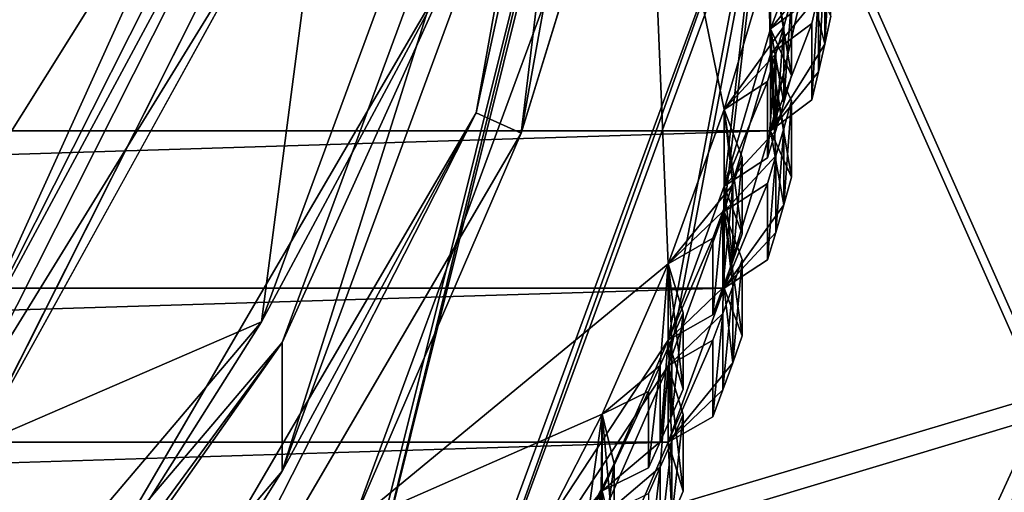
# Model space of a CAD drawing. Units: millimetres. Extents: x -8 to 8, y -53.3 to 0.7.
# Drawn here: x 1.1 to 1.7, y -44.1 to -43.8 of the extents above; entities that cross this region are included whole.
import ezdxf

# ---------------------------------------------------------------- set-up
doc = ezdxf.new("R2010")
doc.units = ezdxf.units.MM

# ---------------------------------------------------------------- blocks, each defined once
blk = doc.blocks.new('Rillet skærmring')
at = {"color": 141, "true_color": 0x9ad7e5, "invisible_edges": 8}
for points in [[(-17.46422, -0.26487, 1.9569), (-17.47871, -0.00005, 1.9561), (-17.38726, -0.51867, 1.9561), (-17.46422, -0.26487, 1.9569)], [(-17.47871, -0.00005, 1.9561), (-17.44909, -0.00005, 1.939), (-17.38726, -0.51867, 1.9561), (-17.47871, -0.00005, 1.9561)], [(-17.41498, -0.25619, 1.9069), (-17.35943, -0.50854, 1.939), (-17.44909, -0.00005, 1.939), (-17.41498, -0.25619, 1.9069)], [(-17.38726, -0.51867, 1.9561), (-17.44909, -0.00005, 1.939), (-17.35943, -0.50854, 1.939), (-17.38726, -0.51867, 1.9561)], [(-17.22708, -0.73023, 1.3673), (-17.34559, -0.5035, 1.3855), (-17.40056, -0.25364, 1.3673), (-17.22708, -0.73023, 1.3673)], [(-17.40056, -0.25364, 1.3673), (-17.27493, -0.37351, 1.2715), (-17.22708, -0.73023, 1.3673), (-17.40056, -0.25364, 1.3673)], [(-17.23977, -0.73755, 1.4026), (-17.23978, -0.73755, 1.9069), (-17.41498, -0.25618, 1.4026), (-17.23977, -0.73755, 1.4026)], [(-17.41498, -0.25618, 1.4026), (-17.23978, -0.73755, 1.9069), (-17.41498, -0.25619, 1.9069), (-17.41498, -0.25618, 1.4026)], [(-17.41498, -0.25618, 1.4026), (-17.34559, -0.5035, 1.3855), (-17.23977, -0.73755, 1.4026), (-17.41498, -0.25618, 1.4026)], [(-17.23978, -0.73755, 1.9069), (-17.35943, -0.50854, 1.939), (-17.41498, -0.25619, 1.9069), (-17.23978, -0.73755, 1.9069)], [(-17.46422, -0.26487, 1.9569), (-17.51261, -0.50375, 1.9569), (-17.54118, -0.40542, 1.9569), (-17.46422, -0.26487, 1.9569)], [(-17.46422, -0.26487, 1.9569), (-17.47793, -0.6001, 1.9569), (-17.51261, -0.50375, 1.9569), (-17.46422, -0.26487, 1.9569)], [(-17.28308, -0.76255, 1.9569), (-17.47793, -0.6001, 1.9569), (-17.46422, -0.26487, 1.9569), (-17.28308, -0.76255, 1.9569)], [(-17.28308, -0.76255, 1.9569), (-17.46422, -0.26487, 1.9569), (-17.38726, -0.51867, 1.9561), (-17.28308, -0.76255, 1.9569)], [(-17.54118, -0.40542, 2.3569), (-17.57068, -0.36872, 2.3569), (-17.53808, -0.27789, 2.3569), (-17.54118, -0.40542, 2.3569)], [(-17.53808, -0.27789, 2.2569), (-17.57068, -0.36872, 2.2569), (-17.54118, -0.40542, 2.2569), (-17.53808, -0.27789, 2.2569)], [(-17.53808, -0.27789, 2.3569), (-17.51261, -0.50375, 2.3569), (-17.54118, -0.40542, 2.3569), (-17.53808, -0.27789, 2.3569)], [(-17.53808, -0.27789, 2.2569), (-17.54118, -0.40542, 2.2569), (-17.51261, -0.50375, 2.2569), (-17.53808, -0.27789, 2.2569)], [(-17.34803, -0.80006, 2.2569), (-17.34803, -0.80006, 2.3569), (-17.53808, -0.27789, 2.2569), (-17.34803, -0.80006, 2.2569)], [(-17.53808, -0.27789, 2.2569), (-17.34803, -0.80006, 2.3569), (-17.53808, -0.27789, 2.3569), (-17.53808, -0.27789, 2.2569)], [(-17.34803, -0.80006, 2.3569), (-17.47793, -0.6001, 2.3569), (-17.53808, -0.27789, 2.3569), (-17.34803, -0.80006, 2.3569)], [(-17.53808, -0.27789, 2.3569), (-17.47793, -0.6001, 2.3569), (-17.51261, -0.50375, 2.3569), (-17.53808, -0.27789, 2.3569)], [(-17.47793, -0.6001, 2.2569), (-17.34803, -0.80006, 2.2569), (-17.53808, -0.27789, 2.2569), (-17.47793, -0.6001, 2.2569)], [(-17.47793, -0.6001, 2.2569), (-17.53808, -0.27789, 2.2569), (-17.51261, -0.50375, 2.2569), (-17.47793, -0.6001, 2.2569)], [(-17.57829, -0.33376, 2.6569), (-17.57458, -0.35126, 2.6569), (-17.56352, -0.30549, 2.6569), (-17.57829, -0.33376, 2.6569)], [(-17.56352, -0.30549, 2.6569), (-17.57458, -0.35126, 2.6569), (-17.54118, -0.40542, 2.6569), (-17.56352, -0.30549, 2.6569)], [(-14.36126, -0.30548, 2.6569), (-17.56352, -0.30549, 2.6569), (-14.3836, -0.40541, 2.6569), (-14.36126, -0.30548, 2.6569)], [(-17.56352, -0.30549, 2.6569), (-17.54118, -0.40542, 2.6569), (-14.3836, -0.40541, 2.6569), (-17.56352, -0.30549, 2.6569)], [(-17.57829, -0.33376, 2.6569), (-17.57829, -0.33376, 2.3569), (-17.57458, -0.35126, 2.6569), (-17.57829, -0.33376, 2.6569)], [(-17.57458, -0.35126, 2.6569), (-17.57829, -0.33376, 2.3569), (-17.57458, -0.35126, 2.3569), (-17.57458, -0.35126, 2.6569)], [(-17.57458, -0.35126, 2.6569), (-17.57458, -0.35126, 2.3569), (-17.57068, -0.36872, 2.6569), (-17.57458, -0.35126, 2.6569)], [(-17.57068, -0.36872, 2.6569), (-17.57458, -0.35126, 2.3569), (-17.57068, -0.36872, 2.3569), (-17.57068, -0.36872, 2.6569)], [(-17.57458, -0.35126, 2.6569), (-17.57068, -0.36872, 2.6569), (-17.54118, -0.40542, 2.6569), (-17.57458, -0.35126, 2.6569)], [(-17.57068, -0.36872, 2.6569), (-17.57068, -0.36872, 2.3569), (-17.56659, -0.38613, 2.6569), (-17.57068, -0.36872, 2.6569)], [(-17.56659, -0.38613, 2.6569), (-17.57068, -0.36872, 2.3569), (-17.56659, -0.38613, 2.3569), (-17.56659, -0.38613, 2.6569)], [(-17.56659, -0.38613, 2.3569), (-17.57068, -0.36872, 2.3569), (-17.54118, -0.40542, 2.3569), (-17.56659, -0.38613, 2.3569)], [(-17.54118, -0.40542, 2.6569), (-17.57068, -0.36872, 2.6569), (-17.56659, -0.38613, 2.6569), (-17.54118, -0.40542, 2.6569)], [(-17.57068, -0.36872, 2.2569), (-17.56659, -0.38613, 2.2569), (-17.54118, -0.40542, 2.2569), (-17.57068, -0.36872, 2.2569)], [(-17.26084, -0.3695, 1.2362), (-17.0397, -0.81361, 1.2362), (-17.23213, -0.49195, 1.2683), (-17.26084, -0.3695, 1.2362)], [(-17.0397, -0.81361, 1.0548), (-17.0397, -0.81361, 1.2362), (-17.26084, -0.3695, 1.2362), (-17.0397, -0.81361, 1.0548)], [(-17.0397, -0.81361, 1.0548), (-17.26084, -0.3695, 1.2362), (-17.26084, -0.3695, 1.0548), (-17.0397, -0.81361, 1.0548)], [(-17.26084, -0.3695, 1.0548), (-17.20026, -0.47961, 0.8985), (-17.0397, -0.81361, 1.0548), (-17.26084, -0.3695, 1.0548)], [(-17.22708, -0.73023, 1.3673), (-17.27493, -0.37351, 1.2715), (-17.05139, -0.82243, 1.2715), (-17.22708, -0.73023, 1.3673)], [(-17.05139, -0.82243, 1.2715), (-17.27493, -0.37351, 1.2715), (-17.23213, -0.49195, 1.2683), (-17.05139, -0.82243, 1.2715)], [(-17.54118, -0.40542, 1.9569), (-17.54118, -0.40542, 2.2569), (-17.56659, -0.38613, 1.9569), (-17.54118, -0.40542, 1.9569)], [(-17.56659, -0.38613, 1.9569), (-17.54118, -0.40542, 2.2569), (-17.56659, -0.38613, 2.2569), (-17.56659, -0.38613, 1.9569)], [(-17.54118, -0.40542, 2.3569), (-17.54118, -0.40542, 2.6569), (-17.56659, -0.38613, 2.3569), (-17.54118, -0.40542, 2.3569)], [(-17.56659, -0.38613, 2.3569), (-17.54118, -0.40542, 2.6569), (-17.56659, -0.38613, 2.6569), (-17.56659, -0.38613, 2.3569)], [(-17.55415, -0.43456, 1.9569), (-17.55415, -0.43456, 2.2569), (-17.54118, -0.40542, 1.9569), (-17.55415, -0.43456, 1.9569)], [(-17.54118, -0.40542, 1.9569), (-17.55415, -0.43456, 2.2569), (-17.54118, -0.40542, 2.2569), (-17.54118, -0.40542, 1.9569)], [(-17.55415, -0.43456, 2.3569), (-17.55415, -0.43456, 2.6569), (-17.54118, -0.40542, 2.3569), (-17.55415, -0.43456, 2.3569)], [(-17.54118, -0.40542, 2.3569), (-17.55415, -0.43456, 2.6569), (-17.54118, -0.40542, 2.6569), (-17.54118, -0.40542, 2.3569)], [(-17.54118, -0.40542, 1.9569), (-17.54935, -0.45179, 1.9569), (-17.55415, -0.43456, 1.9569), (-17.54118, -0.40542, 1.9569)], [(-17.54935, -0.4518, 2.3569), (-17.55415, -0.43456, 2.3569), (-17.54118, -0.40542, 2.3569), (-17.54935, -0.4518, 2.3569)], [(-17.55415, -0.43456, 2.6569), (-17.54935, -0.4518, 2.6569), (-17.54118, -0.40542, 2.6569), (-17.55415, -0.43456, 2.6569)], [(-17.55415, -0.43456, 2.2569), (-17.54935, -0.45179, 2.2569), (-17.54118, -0.40542, 2.2569), (-17.55415, -0.43456, 2.2569)], [(-17.54118, -0.40542, 1.9569), (-17.51261, -0.50375, 1.9569), (-17.54935, -0.45179, 1.9569), (-17.54118, -0.40542, 1.9569)], [(-17.54118, -0.40542, 2.3569), (-17.54436, -0.46897, 2.3569), (-17.54935, -0.4518, 2.3569), (-17.54118, -0.40542, 2.3569)], [(-17.54118, -0.40542, 2.6569), (-17.54935, -0.4518, 2.6569), (-17.51261, -0.50375, 2.6569), (-17.54118, -0.40542, 2.6569)], [(-17.54118, -0.40542, 2.2569), (-17.54935, -0.45179, 2.2569), (-17.54436, -0.46897, 2.2569), (-17.54118, -0.40542, 2.2569)], [(-17.54118, -0.40542, 2.3569), (-17.51261, -0.50375, 2.3569), (-17.54436, -0.46897, 2.3569), (-17.54118, -0.40542, 2.3569)], [(-17.51261, -0.50375, 2.2569), (-17.54118, -0.40542, 2.2569), (-17.54436, -0.46897, 2.2569), (-17.51261, -0.50375, 2.2569)], [(-14.3836, -0.40541, 2.6569), (-17.54118, -0.40542, 2.6569), (-14.41217, -0.50375, 2.6569), (-14.3836, -0.40541, 2.6569)], [(-17.54118, -0.40542, 2.6569), (-17.51261, -0.50375, 2.6569), (-14.41217, -0.50375, 2.6569), (-17.54118, -0.40542, 2.6569)], [(-17.20026, -0.47961, 0.8985), (-17.04266, -0.41855, 0.6355), (-16.94344, -0.8944, 0.8985), (-17.20026, -0.47961, 0.8985)], [(-17.55415, -0.43456, 2.6569), (-17.55415, -0.43456, 2.3569), (-17.54935, -0.4518, 2.6569), (-17.55415, -0.43456, 2.6569)], [(-17.54935, -0.4518, 2.6569), (-17.55415, -0.43456, 2.3569), (-17.54935, -0.4518, 2.3569), (-17.54935, -0.4518, 2.6569)], [(-17.55415, -0.43456, 2.2569), (-17.55415, -0.43456, 1.9569), (-17.54935, -0.45179, 2.2569), (-17.55415, -0.43456, 2.2569)], [(-17.54935, -0.45179, 2.2569), (-17.55415, -0.43456, 1.9569), (-17.54935, -0.45179, 1.9569), (-17.54935, -0.45179, 2.2569)], [(-17.54935, -0.45179, 2.2569), (-17.54935, -0.45179, 1.9569), (-17.54436, -0.46897, 2.2569), (-17.54935, -0.45179, 2.2569)], [(-17.54436, -0.46897, 2.2569), (-17.54935, -0.45179, 1.9569), (-17.54436, -0.46897, 1.9569), (-17.54436, -0.46897, 2.2569)], [(-17.51261, -0.50375, 1.9569), (-17.54436, -0.46897, 1.9569), (-17.54935, -0.45179, 1.9569), (-17.51261, -0.50375, 1.9569)], [(-17.54935, -0.4518, 2.6569), (-17.54935, -0.4518, 2.3569), (-17.54436, -0.46897, 2.6569), (-17.54935, -0.4518, 2.6569)], [(-17.54436, -0.46897, 2.6569), (-17.54935, -0.4518, 2.3569), (-17.54436, -0.46897, 2.3569), (-17.54436, -0.46897, 2.6569)], [(-17.54935, -0.4518, 2.6569), (-17.54436, -0.46897, 2.6569), (-17.51261, -0.50375, 2.6569), (-17.54935, -0.4518, 2.6569)], [(-17.54436, -0.46897, 2.6569), (-17.54436, -0.46897, 2.3569), (-17.53918, -0.4861, 2.6569), (-17.54436, -0.46897, 2.6569)], [(-17.53918, -0.4861, 2.6569), (-17.54436, -0.46897, 2.3569), (-17.53918, -0.4861, 2.3569), (-17.53918, -0.4861, 2.6569)], [(-17.54436, -0.46897, 2.2569), (-17.54436, -0.46897, 1.9569), (-17.53918, -0.4861, 2.2569), (-17.54436, -0.46897, 2.2569)], [(-17.53918, -0.4861, 2.2569), (-17.54436, -0.46897, 1.9569), (-17.53918, -0.4861, 1.9569), (-17.53918, -0.4861, 2.2569)], [(-17.53918, -0.4861, 1.9569), (-17.54436, -0.46897, 1.9569), (-17.51261, -0.50375, 1.9569), (-17.53918, -0.4861, 1.9569)], [(-17.51261, -0.50375, 2.3569), (-17.53918, -0.4861, 2.3569), (-17.54436, -0.46897, 2.3569), (-17.51261, -0.50375, 2.3569)], [(-17.51261, -0.50375, 2.6569), (-17.54436, -0.46897, 2.6569), (-17.53918, -0.4861, 2.6569), (-17.51261, -0.50375, 2.6569)], [(-17.51261, -0.50375, 2.2569), (-17.54436, -0.46897, 2.2569), (-17.53918, -0.4861, 2.2569), (-17.51261, -0.50375, 2.2569)], [(-17.0397, -0.81361, 1.0548), (-17.20026, -0.47961, 0.8985), (-16.94344, -0.8944, 0.8985), (-17.0397, -0.81361, 1.0548)], [(-17.51261, -0.50375, 1.9569), (-17.51261, -0.50375, 2.2569), (-17.53918, -0.4861, 1.9569), (-17.51261, -0.50375, 1.9569)], [(-17.53918, -0.4861, 1.9569), (-17.51261, -0.50375, 2.2569), (-17.53918, -0.4861, 2.2569), (-17.53918, -0.4861, 1.9569)], [(-17.51261, -0.50375, 2.3569), (-17.51261, -0.50375, 2.6569), (-17.53918, -0.4861, 2.3569), (-17.51261, -0.50375, 2.3569)], [(-17.53918, -0.4861, 2.3569), (-17.51261, -0.50375, 2.6569), (-17.53918, -0.4861, 2.6569), (-17.53918, -0.4861, 2.3569)], [(-17.05139, -0.82243, 1.2715), (-17.23213, -0.49195, 1.2683), (-17.0397, -0.81361, 1.2362), (-17.05139, -0.82243, 1.2715)], [(-17.52373, -0.53365, 1.9569), (-17.52373, -0.53365, 2.2569), (-17.51261, -0.50375, 1.9569), (-17.52373, -0.53365, 1.9569)], [(-17.51261, -0.50375, 1.9569), (-17.52373, -0.53365, 2.2569), (-17.51261, -0.50375, 2.2569), (-17.51261, -0.50375, 1.9569)], [(-17.52373, -0.53365, 2.3569), (-17.52373, -0.53365, 2.6569), (-17.51261, -0.50375, 2.3569), (-17.52373, -0.53365, 2.3569)], [(-17.51261, -0.50375, 2.3569), (-17.52373, -0.53365, 2.6569), (-17.51261, -0.50375, 2.6569), (-17.51261, -0.50375, 2.3569)], [(-17.51261, -0.50375, 1.9569), (-17.51785, -0.55055, 1.9569), (-17.52373, -0.53365, 1.9569), (-17.51261, -0.50375, 1.9569)], [(-17.51261, -0.50375, 2.3569), (-17.51785, -0.55055, 2.3569), (-17.52373, -0.53365, 2.3569), (-17.51261, -0.50375, 2.3569)], [(-17.52373, -0.53365, 2.6569), (-17.51785, -0.55055, 2.6569), (-17.51261, -0.50375, 2.6569), (-17.52373, -0.53365, 2.6569)], [(-17.52373, -0.53365, 2.2569), (-17.51785, -0.55055, 2.2569), (-17.51261, -0.50375, 2.2569), (-17.52373, -0.53365, 2.2569)], [(-17.47793, -0.6001, 1.9569), (-17.51785, -0.55055, 1.9569), (-17.51261, -0.50375, 1.9569), (-17.47793, -0.6001, 1.9569)], [(-17.51179, -0.56738, 2.3569), (-17.51785, -0.55055, 2.3569), (-17.51261, -0.50375, 2.3569), (-17.51179, -0.56738, 2.3569)], [(-17.51261, -0.50375, 2.6569), (-17.51785, -0.55055, 2.6569), (-17.47793, -0.6001, 2.6569), (-17.51261, -0.50375, 2.6569)], [(-17.51261, -0.50375, 2.2569), (-17.51785, -0.55055, 2.2569), (-17.51179, -0.56738, 2.2569), (-17.51261, -0.50375, 2.2569)], [(-17.47793, -0.6001, 2.3569), (-17.51179, -0.56738, 2.3569), (-17.51261, -0.50375, 2.3569), (-17.47793, -0.6001, 2.3569)], [(-14.41217, -0.50375, 2.6569), (-17.51261, -0.50375, 2.6569), (-14.44685, -0.60009, 2.6569), (-14.41217, -0.50375, 2.6569)], [(-17.51261, -0.50375, 2.6569), (-17.47793, -0.6001, 2.6569), (-14.44685, -0.60009, 2.6569), (-17.51261, -0.50375, 2.6569)], [(-17.51261, -0.50375, 2.2569), (-17.51179, -0.56738, 2.2569), (-17.47793, -0.6001, 2.2569), (-17.51261, -0.50375, 2.2569)], [(-17.23977, -0.73755, 1.4026), (-17.34559, -0.5035, 1.3855), (-17.08999, -0.94623, 1.3855), (-17.23977, -0.73755, 1.4026)], [(-17.22708, -0.73023, 1.3673), (-17.08999, -0.94623, 1.3855), (-17.34559, -0.5035, 1.3855), (-17.22708, -0.73023, 1.3673)], [(-17.38726, -0.51867, 1.9561), (-17.35943, -0.50854, 1.939), (-17.12396, -0.97472, 1.9561), (-17.38726, -0.51867, 1.9561)], [(-17.23978, -0.73755, 1.9069), (-17.10127, -0.95568, 1.939), (-17.35943, -0.50854, 1.939), (-17.23978, -0.73755, 1.9069)], [(-17.12396, -0.97472, 1.9561), (-17.35943, -0.50854, 1.939), (-17.10127, -0.95568, 1.939), (-17.12396, -0.97472, 1.9561)], [(-17.28308, -0.76255, 1.9569), (-17.38726, -0.51867, 1.9561), (-17.12396, -0.97472, 1.9561), (-17.28308, -0.76255, 1.9569)], [(-17.52373, -0.53365, 2.6569), (-17.52373, -0.53365, 2.3569), (-17.51785, -0.55055, 2.6569), (-17.52373, -0.53365, 2.6569)], [(-17.51785, -0.55055, 2.6569), (-17.52373, -0.53365, 2.3569), (-17.51785, -0.55055, 2.3569), (-17.51785, -0.55055, 2.6569)], [(-17.52373, -0.53365, 2.2569), (-17.52373, -0.53365, 1.9569), (-17.51785, -0.55055, 2.2569), (-17.52373, -0.53365, 2.2569)], [(-17.51785, -0.55055, 2.2569), (-17.52373, -0.53365, 1.9569), (-17.51785, -0.55055, 1.9569), (-17.51785, -0.55055, 2.2569)], [(-17.51785, -0.55055, 2.6569), (-17.51785, -0.55055, 2.3569), (-17.51179, -0.56738, 2.6569), (-17.51785, -0.55055, 2.6569)], [(-17.51179, -0.56738, 2.6569), (-17.51785, -0.55055, 2.3569), (-17.51179, -0.56738, 2.3569), (-17.51179, -0.56738, 2.6569)], [(-17.51785, -0.55055, 2.2569), (-17.51785, -0.55055, 1.9569), (-17.51179, -0.56738, 2.2569), (-17.51785, -0.55055, 2.2569)], [(-17.51179, -0.56738, 2.2569), (-17.51785, -0.55055, 1.9569), (-17.51179, -0.56738, 1.9569), (-17.51179, -0.56738, 2.2569)], [(-17.47793, -0.6001, 1.9569), (-17.51179, -0.56738, 1.9569), (-17.51785, -0.55055, 1.9569), (-17.47793, -0.6001, 1.9569)], [(-17.51785, -0.55055, 2.6569), (-17.51179, -0.56738, 2.6569), (-17.47793, -0.6001, 2.6569), (-17.51785, -0.55055, 2.6569)], [(-17.51179, -0.56738, 2.6569), (-17.51179, -0.56738, 2.3569), (-17.50555, -0.58415, 2.6569), (-17.51179, -0.56738, 2.6569)], [(-17.50555, -0.58415, 2.6569), (-17.51179, -0.56738, 2.3569), (-17.50555, -0.58415, 2.3569), (-17.50555, -0.58415, 2.6569)], [(-17.51179, -0.56738, 2.2569), (-17.51179, -0.56738, 1.9569), (-17.50555, -0.58415, 2.2569), (-17.51179, -0.56738, 2.2569)], [(-17.50555, -0.58415, 2.2569), (-17.51179, -0.56738, 1.9569), (-17.50555, -0.58415, 1.9569), (-17.50555, -0.58415, 2.2569)], [(-17.50555, -0.58415, 1.9569), (-17.51179, -0.56738, 1.9569), (-17.47793, -0.6001, 1.9569), (-17.50555, -0.58415, 1.9569)], [(-17.50555, -0.58415, 2.3569), (-17.51179, -0.56738, 2.3569), (-17.47793, -0.6001, 2.3569), (-17.50555, -0.58415, 2.3569)], [(-17.47793, -0.6001, 2.6569), (-17.51179, -0.56738, 2.6569), (-17.50555, -0.58415, 2.6569), (-17.47793, -0.6001, 2.6569)], [(-17.47793, -0.6001, 2.2569), (-17.51179, -0.56738, 2.2569), (-17.50555, -0.58415, 2.2569), (-17.47793, -0.6001, 2.2569)], [(-17.47793, -0.6001, 1.9569), (-17.47793, -0.6001, 2.2569), (-17.50555, -0.58415, 1.9569), (-17.47793, -0.6001, 1.9569)], [(-17.50555, -0.58415, 1.9569), (-17.47793, -0.6001, 2.2569), (-17.50555, -0.58415, 2.2569), (-17.50555, -0.58415, 1.9569)], [(-17.47793, -0.6001, 2.3569), (-17.47793, -0.6001, 2.6569), (-17.50555, -0.58415, 2.3569), (-17.47793, -0.6001, 2.3569)], [(-17.50555, -0.58415, 2.3569), (-17.47793, -0.6001, 2.6569), (-17.50555, -0.58415, 2.6569), (-17.50555, -0.58415, 2.3569)], [(-17.48714, -0.63063, 1.9569), (-17.48714, -0.63064, 2.2569), (-17.47793, -0.6001, 1.9569), (-17.48714, -0.63063, 1.9569)], [(-17.47793, -0.6001, 1.9569), (-17.48714, -0.63064, 2.2569), (-17.47793, -0.6001, 2.2569), (-17.47793, -0.6001, 1.9569)], [(-17.48714, -0.63064, 2.3569), (-17.48714, -0.63064, 2.6569), (-17.47793, -0.6001, 2.3569), (-17.48714, -0.63064, 2.3569)], [(-17.47793, -0.6001, 2.3569), (-17.48714, -0.63064, 2.6569), (-17.47793, -0.6001, 2.6569), (-17.47793, -0.6001, 2.3569)], [(-17.47793, -0.6001, 1.9569), (-17.48022, -0.64713, 1.9569), (-17.48714, -0.63063, 1.9569), (-17.47793, -0.6001, 1.9569)], [(-17.47793, -0.6001, 2.3569), (-17.48022, -0.64713, 2.3569), (-17.48714, -0.63064, 2.3569), (-17.47793, -0.6001, 2.3569)], [(-17.48714, -0.63064, 2.6569), (-17.48022, -0.64713, 2.6569), (-17.47793, -0.6001, 2.6569), (-17.48714, -0.63064, 2.6569)], [(-17.48714, -0.63064, 2.2569), (-17.48022, -0.64713, 2.2569), (-17.47793, -0.6001, 2.2569), (-17.48714, -0.63064, 2.2569)], [(-17.47311, -0.66355, 1.9569), (-17.48022, -0.64713, 1.9569), (-17.47793, -0.6001, 1.9569), (-17.47311, -0.66355, 1.9569)], [(-17.47311, -0.66355, 2.3569), (-17.48022, -0.64713, 2.3569), (-17.47793, -0.6001, 2.3569), (-17.47311, -0.66355, 2.3569)], [(-17.47793, -0.6001, 2.6569), (-17.48022, -0.64713, 2.6569), (-17.43726, -0.69408, 2.6569), (-17.47793, -0.6001, 2.6569)], [(-17.47793, -0.6001, 2.2569), (-17.48022, -0.64713, 2.2569), (-17.47311, -0.66355, 2.2569), (-17.47793, -0.6001, 2.2569)], [(-14.44685, -0.60009, 2.6569), (-17.47793, -0.6001, 2.6569), (-14.48752, -0.69407, 2.6569), (-14.44685, -0.60009, 2.6569)], [(-17.43726, -0.69407, 1.9569), (-17.47311, -0.66355, 1.9569), (-17.47793, -0.6001, 1.9569), (-17.43726, -0.69407, 1.9569)], [(-17.43726, -0.69407, 1.9569), (-17.47793, -0.6001, 1.9569), (-17.28308, -0.76255, 1.9569), (-17.43726, -0.69407, 1.9569)], [(-17.43726, -0.69408, 2.3569), (-17.47311, -0.66355, 2.3569), (-17.47793, -0.6001, 2.3569), (-17.43726, -0.69408, 2.3569)], [(-17.43726, -0.69408, 2.3569), (-17.47793, -0.6001, 2.3569), (-17.34803, -0.80006, 2.3569), (-17.43726, -0.69408, 2.3569)], [(-17.47793, -0.6001, 2.6569), (-17.43726, -0.69408, 2.6569), (-14.48752, -0.69407, 2.6569), (-17.47793, -0.6001, 2.6569)], [(-17.47793, -0.6001, 2.2569), (-17.47311, -0.66355, 2.2569), (-17.43726, -0.69408, 2.2569), (-17.47793, -0.6001, 2.2569)], [(-17.43726, -0.69408, 2.2569), (-17.34803, -0.80006, 2.2569), (-17.47793, -0.6001, 2.2569), (-17.43726, -0.69408, 2.2569)], [(-17.48714, -0.63064, 2.2569), (-17.48714, -0.63063, 1.9569), (-17.48022, -0.64713, 2.2569), (-17.48714, -0.63064, 2.2569)], [(-17.48022, -0.64713, 2.2569), (-17.48714, -0.63063, 1.9569), (-17.48022, -0.64713, 1.9569), (-17.48022, -0.64713, 2.2569)], [(-17.48714, -0.63064, 2.6569), (-17.48714, -0.63064, 2.3569), (-17.48022, -0.64713, 2.6569), (-17.48714, -0.63064, 2.6569)], [(-17.48022, -0.64713, 2.6569), (-17.48714, -0.63064, 2.3569), (-17.48022, -0.64713, 2.3569), (-17.48022, -0.64713, 2.6569)], [(-17.48022, -0.64713, 2.6569), (-17.48022, -0.64713, 2.3569), (-17.47311, -0.66355, 2.6569), (-17.48022, -0.64713, 2.6569)], [(-17.47311, -0.66355, 2.6569), (-17.48022, -0.64713, 2.3569), (-17.47311, -0.66355, 2.3569), (-17.47311, -0.66355, 2.6569)], [(-17.48022, -0.64713, 2.2569), (-17.48022, -0.64713, 1.9569), (-17.47311, -0.66355, 2.2569), (-17.48022, -0.64713, 2.2569)], [(-17.47311, -0.66355, 2.2569), (-17.48022, -0.64713, 1.9569), (-17.47311, -0.66355, 1.9569), (-17.47311, -0.66355, 2.2569)], [(-17.47311, -0.66355, 2.6569), (-17.47311, -0.66355, 2.3569), (-17.46583, -0.67989, 2.6569), (-17.47311, -0.66355, 2.6569)], [(-17.46583, -0.67989, 2.6569), (-17.47311, -0.66355, 2.3569), (-17.46583, -0.67989, 2.3569), (-17.46583, -0.67989, 2.6569)], [(-17.47311, -0.66355, 2.2569), (-17.47311, -0.66355, 1.9569), (-17.46583, -0.67989, 2.2569), (-17.47311, -0.66355, 2.2569)], [(-17.46583, -0.67989, 2.2569), (-17.47311, -0.66355, 1.9569), (-17.46583, -0.67989, 1.9569), (-17.46583, -0.67989, 2.2569)], [(-17.46583, -0.67989, 1.9569), (-17.47311, -0.66355, 1.9569), (-17.43726, -0.69407, 1.9569), (-17.46583, -0.67989, 1.9569)], [(-17.46583, -0.67989, 2.3569), (-17.47311, -0.66355, 2.3569), (-17.43726, -0.69408, 2.3569), (-17.46583, -0.67989, 2.3569)], [(-17.43726, -0.69408, 2.2569), (-17.47311, -0.66355, 2.2569), (-17.46583, -0.67989, 2.2569), (-17.43726, -0.69408, 2.2569)], [(-17.43726, -0.69407, 1.9569), (-17.43726, -0.69408, 2.2569), (-17.46583, -0.67989, 1.9569), (-17.43726, -0.69407, 1.9569)], [(-17.46583, -0.67989, 1.9569), (-17.43726, -0.69408, 2.2569), (-17.46583, -0.67989, 2.2569), (-17.46583, -0.67989, 1.9569)], [(-17.44454, -0.72513, 1.9569), (-17.44454, -0.72513, 2.2569), (-17.43726, -0.69407, 1.9569), (-17.44454, -0.72513, 1.9569)], [(-17.43726, -0.69407, 1.9569), (-17.44454, -0.72513, 2.2569), (-17.43726, -0.69408, 2.2569), (-17.43726, -0.69407, 1.9569)], [(-17.43659, -0.74116, 1.9569), (-17.44454, -0.72513, 1.9569), (-17.43726, -0.69407, 1.9569), (-17.43659, -0.74116, 1.9569)], [(-17.44454, -0.72513, 2.2569), (-17.43659, -0.74116, 2.2569), (-17.43726, -0.69408, 2.2569), (-17.44454, -0.72513, 2.2569)], [(-17.28308, -0.76255, 1.9569), (-17.39077, -0.78531, 1.9569), (-17.43726, -0.69407, 1.9569), (-17.28308, -0.76255, 1.9569)], [(-17.43726, -0.69407, 1.9569), (-17.39077, -0.78531, 1.9569), (-17.42847, -0.7571, 1.9569), (-17.43726, -0.69407, 1.9569)], [(-17.43726, -0.69407, 1.9569), (-17.42847, -0.7571, 1.9569), (-17.43659, -0.74116, 1.9569), (-17.43726, -0.69407, 1.9569)], [(-17.43726, -0.69408, 2.2569), (-17.43659, -0.74116, 2.2569), (-17.42847, -0.7571, 2.2569), (-17.43726, -0.69408, 2.2569)], [(-17.43726, -0.69408, 2.2569), (-17.42847, -0.7571, 2.2569), (-17.39077, -0.78531, 2.2569), (-17.43726, -0.69408, 2.2569)], [(-17.43726, -0.69408, 2.2569), (-17.39077, -0.78531, 2.2569), (-17.34803, -0.80006, 2.2569), (-17.43726, -0.69408, 2.2569)], [(-17.44454, -0.72513, 2.2569), (-17.44454, -0.72513, 1.9569), (-17.43659, -0.74116, 2.2569), (-17.44454, -0.72513, 2.2569)], [(-17.43659, -0.74116, 2.2569), (-17.44454, -0.72513, 1.9569), (-17.43659, -0.74116, 1.9569), (-17.43659, -0.74116, 2.2569)], [(-16.90108, -1.11875, 1.3673), (-17.08999, -0.94623, 1.3855), (-17.22708, -0.73023, 1.3673), (-16.90108, -1.11875, 1.3673)], [(-17.22708, -0.73023, 1.3673), (-17.05139, -0.82243, 1.2715), (-16.90108, -1.11875, 1.3673), (-17.22708, -0.73023, 1.3673)], [(-17.43659, -0.74116, 2.2569), (-17.43659, -0.74116, 1.9569), (-17.42847, -0.7571, 2.2569), (-17.43659, -0.74116, 2.2569)], [(-17.42847, -0.7571, 2.2569), (-17.43659, -0.74116, 1.9569), (-17.42847, -0.7571, 1.9569), (-17.42847, -0.7571, 2.2569)], [(-16.9105, -1.12997, 1.9069), (-17.10127, -0.95568, 1.939), (-17.23978, -0.73755, 1.9069), (-16.9105, -1.12997, 1.9069)], [(-17.23977, -0.73755, 1.4026), (-16.9105, -1.12997, 1.9069), (-17.23978, -0.73755, 1.9069), (-17.23977, -0.73755, 1.4026)], [(-16.9105, -1.12997, 1.4026), (-16.9105, -1.12997, 1.9069), (-17.23977, -0.73755, 1.4026), (-16.9105, -1.12997, 1.4026)], [(-17.23977, -0.73755, 1.4026), (-17.08999, -0.94623, 1.3855), (-16.9105, -1.12997, 1.4026), (-17.23977, -0.73755, 1.4026)]]:
    blk.add_3dface(points, dxfattribs=at)

msp = doc.modelspace()

# ---------------------------------------------------------------- block references
at = {"color": 146, "true_color": 0x086e87, "extrusion": (1.83697e-16, -0.157291, -0.987552), "rotation": 180}
msp.add_blockref('Rillet skærmring', (-15.96237, 55.11451, -72.58375), dxfattribs=at)

# ---------------------------------------------------------------- meshes
at = {"color": 111, "true_color": 0x99e4b8}
mesh = msp.add_polyface(dxfattribs=at)
corners = [(1.5, -43.4438, 77.6366), (1.74994, -44.0053, 77.726), (1.32818, -44.1322, 77.7462), (1.63945, -44.2688, 77.7679), (1.32818, -42.7554, 77.5269), (1.81735, -43.1596, 77.5913), (1.74994, -42.8823, 77.5471), (1.63945, -42.6189, 77.5052), (1.5, -43.4297, 77.7255), (1.80841, -43.7121, 77.7704), (1.84, -43.4297, 77.7255), (1.32818, -44.1181, 77.8351), (1.7498, -43.9921, 77.815), (1.63102, -44.2508, 77.8562), (1.32818, -42.7413, 77.6158), (1.73971, -42.8716, 77.6366), (1.63548, -42.6071, 77.5945), (1.79512, -43.0293, 77.6617), (1.81735, -43.7281, 77.6818), (1.84, -43.4438, 77.6366), (1.80826, -43.1464, 77.6804)]
mesh.append_faces([[corners[k] for k in face] for face in [(0, 1, 2, 0), (3, 2, 1, 3), (4, 5, 0, 4), (5, 4, 6, 5), (4, 7, 6, 4), (8, 9, 10, 8), (11, 12, 8, 11), (12, 11, 13, 12), (14, 15, 16, 14), (15, 14, 17, 15), (8, 17, 14, 8), (8, 2, 11, 8), (2, 8, 0, 2), (14, 0, 8, 14), (0, 14, 4, 0), (0, 18, 19, 0), (0, 18, 1, 0), (1, 2, 0, 1), (2, 1, 3, 2), (0, 5, 19, 0), (5, 0, 4, 5), (4, 6, 5, 4), (7, 6, 4, 7), (8, 12, 9, 8), (12, 8, 11, 12), (11, 13, 12, 11), (15, 16, 14, 15), (14, 17, 15, 14), (17, 14, 8, 17), (8, 20, 17, 8), (2, 11, 8, 2), (8, 0, 2, 8), (0, 8, 14, 0), (14, 4, 0, 14)]], dxfattribs={"vtx3": -1, "color": 111})
mesh = msp.add_polyface(dxfattribs=at)
corners = [(1.74994, -44.0053, 77.726), (1.5, -43.4438, 77.6366), (1.81735, -43.7281, 77.6818), (1.87349, -43.7368, 77.6837), (1.63945, -44.2688, 77.7679), (1.804, -44.0226, 77.7292), (2.05461, -43.7671, 77.6759), (1.97841, -44.0805, 77.7259), (2.08022, -43.4457, 77.6248), (1.89684, -43.4437, 77.637), (1.6901, -44.2942, 77.7725), (2.04042, -44.106, 77.6939), (1.85349, -44.3783, 77.7733), (1.80841, -43.7121, 77.7704), (1.5, -43.4297, 77.7255), (1.7498, -43.9921, 77.815), (1.93706, -43.7325, 77.7745), (2.00887, -44.077, 77.8106), (2.08625, -43.7588, 77.7599), (1.86522, -44.028, 77.8215), (1.88203, -44.3795, 77.8588), (1.9612, -43.4295, 77.7262), (1.83222, -43.5984, 77.7523), (1.74745, -44.3088, 77.8663), (1.84, -43.4297, 77.7255)]
mesh.append_faces([[corners[k] for k in face] for face in [(0, 1, 2, 0), (0, 2, 3, 0), (4, 0, 5, 4), (0, 3, 5, 0), (6, 5, 3, 6), (5, 6, 7, 5), (3, 8, 6, 3), (2, 9, 3, 2), (7, 10, 5, 7), (11, 12, 7, 11), (13, 14, 15, 13), (16, 17, 18, 16), (17, 16, 19, 17), (19, 20, 17, 19), (18, 21, 16, 18), (13, 16, 22, 13), (16, 13, 19, 16), (15, 19, 13, 15), (19, 15, 23, 19), (2, 3, 0, 2), (0, 5, 4, 0), (3, 5, 0, 3), (5, 3, 6, 5), (6, 7, 5, 6), (8, 6, 3, 8), (3, 9, 8, 3), (5, 10, 4, 5), (17, 18, 16, 17), (16, 19, 17, 16), (22, 16, 24, 22), (16, 22, 13, 16), (13, 19, 16, 13), (19, 13, 15, 19), (15, 23, 19, 15)]], dxfattribs={"vtx3": -1, "color": 111})
mesh = msp.add_polyface(dxfattribs=at)
corners = [(1.32818, -44.1322, 77.7462), (1.63945, -44.2688, 77.7679), (1.48859, -44.5119, 77.8067), (1.804, -44.0226, 77.7292), (1.6901, -44.2942, 77.7725), (1.97841, -44.0805, 77.7259), (1.85349, -44.3783, 77.7733), (1.91158, -44.4132, 77.7428), (1.68294, -44.6532, 77.8171), (1.53458, -44.5448, 77.8124), (1.5809, -44.36, 77.8736), (1.63102, -44.2508, 77.8562), (1.48002, -44.4913, 77.8945), (1.32818, -44.1181, 77.8351), (1.74745, -44.3088, 77.8663), (1.7498, -43.9921, 77.815), (1.70885, -44.6585, 77.9032), (1.88203, -44.3795, 77.8588), (1.58665, -44.568, 77.9075), (1.30108, -44.7287, 77.8412), (1.73568, -44.6966, 77.7879), (1.86522, -44.028, 77.8215), (1.77588, -44.7135, 77.8679)]
mesh.append_faces([[corners[k] for k in face] for face in [(0, 1, 2, 0), (1, 3, 4, 1), (4, 5, 6, 4), (7, 8, 6, 7), (9, 6, 8, 9), (6, 9, 4, 6), (2, 4, 9, 2), (2, 4, 1, 2), (10, 11, 12, 10), (13, 12, 11, 13), (11, 14, 15, 11), (14, 11, 10, 14), (14, 16, 17, 14), (16, 14, 18, 16), (10, 18, 14, 10), (18, 10, 12, 18), (1, 2, 0, 1), (2, 9, 19, 2), (4, 3, 5, 4), (7, 20, 8, 7), (8, 6, 7, 8), (6, 8, 9, 6), (9, 4, 6, 9), (4, 9, 2, 4), (2, 1, 4, 2), (11, 12, 10, 11), (12, 11, 13, 12), (21, 14, 17, 21), (14, 15, 11, 14), (11, 10, 14, 11), (17, 16, 22, 17), (16, 17, 14, 16), (14, 18, 16, 14), (18, 14, 10, 18), (10, 12, 18, 10)]], dxfattribs={"vtx3": -1, "color": 111})
mesh = msp.add_polyface(dxfattribs=at)
corners = [(2.33151, -45.2747, 76.911), (1.51704, -44.9495, 77.8282), (1.73568, -44.6966, 77.7879), (1.85349, -44.3783, 77.7733), (2.04042, -44.106, 77.6939), (1.91158, -44.4132, 77.7428), (2.5678, -44.8939, 76.8503), (2.14008, -44.1342, 77.7227), (2.25181, -44.6355, 77.4493), (2.40357, -44.2736, 77.3917), (2.00496, -44.4564, 77.774), (2.08767, -44.1092, 77.7717), (1.95585, -44.4235, 77.8217), (2.00887, -44.077, 77.8106), (1.88203, -44.3795, 77.8588), (1.86522, -44.028, 77.8215), (1.74745, -44.3088, 77.8663), (2.0446, -44.9694, 77.5025), (1.82046, -44.7537, 77.8214), (1.77588, -44.7135, 77.8679), (1.78705, -45.2672, 77.5499), (1.97841, -44.0805, 77.7259), (1.6901, -44.2942, 77.7725), (2.74086, -44.4813, 76.7846)]
mesh.append_faces([[corners[k] for k in face] for face in [(0, 1, 2, 0), (3, 4, 5, 3), (2, 6, 0, 2), (6, 2, 5, 6), (7, 8, 9, 7), (8, 7, 10, 8), (11, 10, 7, 11), (10, 11, 12, 10), (13, 12, 11, 13), (12, 13, 14, 12), (14, 15, 16, 14), (10, 17, 8, 10), (17, 10, 18, 17), (12, 18, 10, 12), (18, 12, 19, 18), (14, 19, 12, 14), (18, 20, 17, 18), (21, 3, 22, 21), (3, 21, 4, 3), (4, 5, 3, 4), (5, 4, 23, 5), (2, 5, 6, 2), (8, 9, 7, 8), (7, 10, 8, 7), (10, 7, 11, 10), (11, 12, 10, 11), (12, 11, 13, 12), (13, 14, 12, 13), (14, 13, 15, 14), (17, 8, 10, 17), (10, 18, 17, 10), (18, 10, 12, 18), (12, 19, 18, 12), (19, 12, 14, 19), (20, 17, 18, 20)]], dxfattribs={"vtx3": -1, "color": 111})

doc.saveas('drawing.dxf')
